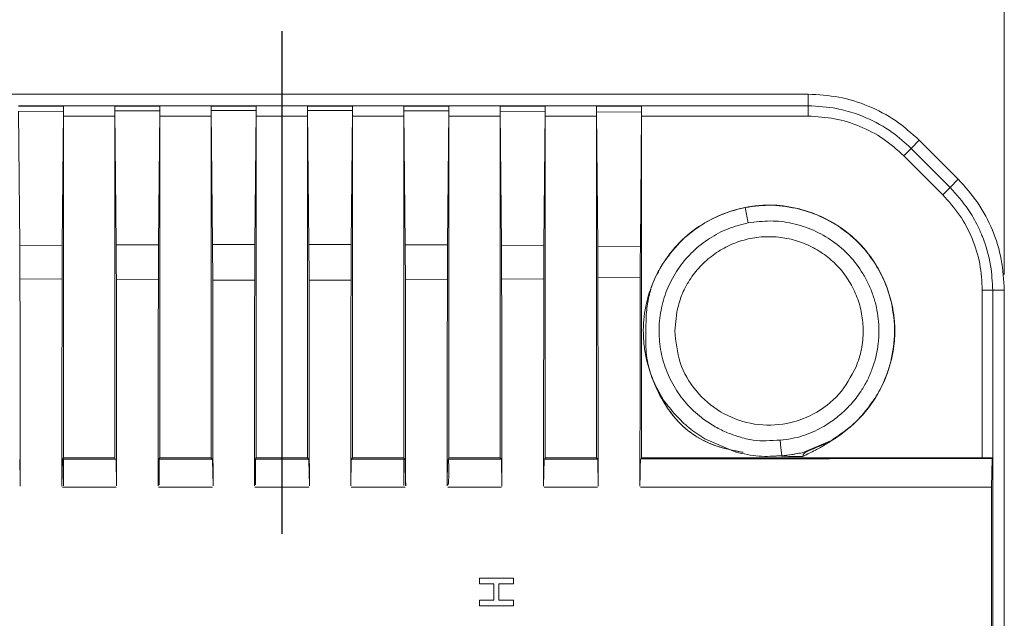
# Model space of a CAD drawing. Units: millimetres. Extents: x 0 to 1377, y 0 to 238.
# Drawn here: x 970 to 1001, y 181 to 200 of the extents above; entities that cross this region are included whole.
import ezdxf

# ---------------------------------------------------------------- set-up
doc = ezdxf.new("R2010")
doc.units = ezdxf.units.MM
doc.header["$LTSCALE"] = 4
doc.linetypes.add('CENTER', pattern=[7, 4, -1, 1, -1])
doc.layers.add('CEN', color=1, linetype='CENTER')

msp = doc.modelspace()

# ---------------------------------------------------------------- linework, layer by layer
at = {"color": 7, "linetype": 'Continuous', "lineweight": 15}
for p, q in [((1001.158, 192.101), (1001.158, 209.69)), ((994.915, 197.844), (961.4, 197.844)), ((994.915, 197.473), (994.915, 197.844)), ((969.771, 197.468), (971.21, 197.468)), ((969.771, 197.465), (971.21, 197.465)), ((971.207, 197.462), (969.774, 197.462)), ((971.205, 197.304), (969.776, 197.295)), ((969.814, 193.022), (969.776, 197.295)), ((971.167, 193.033), (971.205, 197.304)), ((971.207, 197.462), (971.205, 197.304)), ((971.207, 197.462), (971.21, 197.465)), ((971.21, 197.473), (972.838, 197.473)), ((971.21, 197.473), (971.21, 197.468)), ((971.21, 197.465), (971.21, 197.468)), ((971.21, 186.267), (971.21, 197.465)), ((971.21, 197.465), (971.21, 197.465)), ((972.838, 197.468), (972.838, 197.465)), ((972.838, 197.468), (974.277, 197.468)), ((972.838, 197.465), (972.838, 197.143)), ((972.838, 197.465), (972.841, 197.462)), ((972.838, 197.465), (974.277, 197.465)), ((972.843, 197.312), (972.841, 197.462)), ((972.841, 197.462), (974.274, 197.462)), ((972.843, 197.312), (974.272, 197.317)), ((972.882, 193.043), (972.843, 197.312)), ((974.232, 193.049), (974.272, 197.317)), ((974.274, 197.462), (974.272, 197.317)), ((974.277, 197.465), (974.274, 197.462)), ((974.277, 197.473), (975.905, 197.473)), ((974.277, 197.473), (974.277, 197.468)), ((974.277, 197.468), (974.277, 197.465)), ((974.277, 186.267), (974.277, 197.465)), ((974.277, 197.465), (974.277, 197.465)), ((975.905, 197.468), (977.344, 197.468)), ((975.905, 197.468), (975.905, 197.465)), ((975.905, 197.465), (975.905, 197.143)), ((975.908, 197.462), (975.905, 197.465)), ((975.905, 197.465), (977.344, 197.465)), ((975.909, 197.321), (975.908, 197.462)), ((975.908, 197.462), (977.341, 197.462)), ((977.339, 197.322), (975.909, 197.321)), ((975.95, 193.054), (975.909, 197.321)), ((977.298, 193.056), (977.339, 197.322)), ((977.341, 197.462), (977.339, 197.322)), ((977.344, 197.465), (977.341, 197.462)), ((977.344, 197.473), (978.971, 197.473)), ((977.344, 197.468), (977.344, 197.473)), ((977.344, 197.468), (977.344, 197.465)), ((977.344, 197.143), (977.344, 197.465)), ((977.344, 197.465), (977.344, 197.465)), ((978.971, 197.468), (980.411, 197.468)), ((978.971, 197.468), (978.971, 197.465)), ((978.971, 197.465), (978.971, 197.143)), ((978.975, 197.462), (978.971, 197.465)), ((978.971, 197.465), (980.411, 197.465)), ((978.976, 197.322), (978.975, 197.462)), ((978.975, 197.462), (980.408, 197.462)), ((979.017, 193.056), (978.976, 197.322)), ((980.406, 197.321), (978.976, 197.322)), ((980.365, 193.054), (980.406, 197.321)), ((980.408, 197.462), (980.406, 197.321)), ((980.411, 197.465), (980.408, 197.462)), ((980.411, 197.473), (982.038, 197.473)), ((980.411, 197.468), (980.411, 197.473)), ((980.411, 197.468), (980.411, 197.465)), ((980.411, 197.143), (980.411, 197.465)), ((980.411, 197.465), (980.411, 197.465)), ((982.038, 197.468), (983.478, 197.468)), ((982.038, 197.468), (982.038, 197.465)), ((982.038, 197.465), (982.038, 197.143)), ((982.042, 197.462), (982.038, 197.465)), ((982.038, 197.465), (983.478, 197.465)), ((982.043, 197.317), (982.042, 197.462)), ((982.042, 197.462), (983.474, 197.462)), ((982.043, 197.317), (982.083, 193.049)), ((983.473, 197.312), (982.043, 197.317)), ((983.473, 197.312), (983.433, 193.043)), ((983.474, 197.462), (983.473, 197.312)), ((983.478, 197.465), (983.474, 197.462)), ((983.478, 197.473), (985.105, 197.473)), ((983.478, 197.468), (983.478, 197.473)), ((983.478, 197.468), (983.478, 197.465)), ((983.478, 197.143), (983.478, 197.465)), ((983.478, 197.465), (983.478, 197.465)), ((985.105, 197.468), (986.544, 197.468)), ((985.105, 197.468), (985.105, 197.465)), ((985.105, 197.465), (985.105, 197.143)), ((985.108, 197.462), (985.105, 197.465)), ((985.105, 197.465), (986.544, 197.465)), ((985.11, 197.304), (985.108, 197.462)), ((985.108, 197.462), (986.542, 197.462)), ((985.11, 197.304), (985.149, 193.033)), ((986.54, 197.295), (985.11, 197.304)), ((986.54, 197.295), (986.502, 193.022)), ((986.542, 197.462), (986.54, 197.295)), ((986.544, 197.465), (986.542, 197.462)), ((986.544, 197.473), (988.172, 197.473)), ((986.544, 197.468), (986.544, 197.473)), ((986.544, 197.468), (986.544, 197.465)), ((986.545, 197.143), (986.544, 197.465)), ((986.544, 197.465), (986.544, 197.465)), ((988.172, 197.468), (989.611, 197.468)), ((988.172, 197.468), (988.172, 197.465)), ((988.172, 197.465), (988.172, 197.143)), ((988.175, 197.462), (988.172, 197.465)), ((988.172, 197.465), (989.611, 197.465)), ((988.175, 197.462), (988.177, 197.283)), ((988.175, 197.462), (989.609, 197.462)), ((988.177, 197.283), (988.213, 193.006)), ((989.607, 197.271), (988.177, 197.283)), ((989.607, 197.271), (989.571, 192.99)), ((989.607, 197.271), (989.609, 197.462)), ((989.611, 197.465), (989.609, 197.462)), ((989.611, 197.473), (994.915, 197.473)), ((989.611, 197.468), (989.611, 197.473)), ((989.611, 197.468), (989.611, 197.465)), ((989.611, 197.465), (989.611, 197.143)), ((994.915, 197.144), (994.915, 197.473)), ((972.838, 197.143), (971.21, 197.143)), ((972.838, 186.267), (972.838, 197.143)), ((975.905, 197.143), (974.277, 197.143)), ((975.905, 186.267), (975.905, 197.143)), ((977.344, 186.267), (977.344, 197.143)), ((978.971, 197.143), (977.344, 197.143)), ((978.971, 186.267), (978.971, 197.143)), ((980.411, 197.143), (980.411, 186.267)), ((982.038, 197.143), (980.411, 197.143)), ((982.038, 197.143), (982.038, 186.267)), ((983.478, 197.143), (983.478, 186.267)), ((985.105, 197.143), (983.478, 197.143)), ((985.105, 197.143), (985.105, 186.267)), ((986.544, 197.143), (986.544, 186.267)), ((988.172, 197.143), (986.544, 197.143)), ((988.172, 197.143), (988.172, 186.267)), ((994.915, 197.144), (989.611, 197.143)), ((989.611, 197.143), (989.611, 186.267)), ((998.189, 196.117), (998.451, 196.379)), ((999.693, 195.136), (998.451, 196.379)), ((997.956, 195.884), (998.189, 196.117)), ((998.189, 196.117), (999.432, 194.875)), ((999.198, 194.641), (997.956, 195.884)), ((999.693, 195.136), (999.432, 194.875)), ((999.432, 194.875), (999.198, 194.641)), ((992.911, 194.234), (992.761, 194.202)), ((992.911, 194.234), (993.005, 193.743)), ((969.814, 193.022), (971.167, 193.033)), ((972.882, 193.043), (974.232, 193.049)), ((975.95, 193.054), (977.298, 193.056)), ((979.017, 193.056), (980.365, 193.054)), ((982.083, 193.049), (983.433, 193.043)), ((985.149, 193.033), (986.502, 193.022)), ((988.213, 193.006), (989.571, 192.99)), ((971.161, 191.955), (969.819, 191.969)), ((974.226, 191.932), (972.888, 191.94)), ((977.292, 191.922), (975.956, 191.924)), ((980.359, 191.924), (979.023, 191.922)), ((983.427, 191.94), (982.089, 191.932)), ((986.496, 191.969), (985.154, 191.955)), ((989.566, 192.012), (988.218, 191.991)), ((1000.458, 191.601), (1000.458, 186.267)), ((1000.788, 191.601), (1000.458, 191.601)), ((1000.788, 191.601), (1000.788, 186.267)), ((1001.158, 191.601), (1000.788, 191.601)), ((1001.158, 158.086), (1001.158, 191.601)), ((990.667, 190.307), (990.727, 190.902)), ((992.615, 186.445), (991.622, 186.869)), ((995.654, 186.822), (994.719, 186.427)), ((971.152, 185.365), (971.168, 186.214)), ((971.168, 186.214), (971.21, 186.267)), ((971.185, 186.224), (972.865, 186.223)), ((972.838, 186.267), (971.21, 186.267)), ((971.21, 186.224), (971.21, 185.372)), ((972.865, 186.223), (972.838, 186.267)), ((972.881, 186.214), (972.897, 185.379)), ((974.232, 186.201), (974.277, 186.267)), ((974.249, 186.222), (975.936, 186.221)), ((974.254, 186.227), (974.255, 185.401)), ((974.255, 185.401), (974.254, 186.227)), ((975.905, 186.267), (974.277, 186.267)), ((975.905, 186.267), (975.95, 186.201)), ((977.298, 186.2), (977.344, 186.267)), ((979, 186.221), (977.315, 186.221)), ((977.322, 185.401), (977.321, 186.226)), ((977.321, 186.226), (977.322, 185.401)), ((977.344, 186.267), (978.971, 186.267)), ((978.971, 186.267), (979.017, 186.2)), ((980.366, 186.2), (980.411, 186.267)), ((980.38, 186.221), (982.066, 186.222)), ((982.038, 186.267), (980.411, 186.267)), ((982.038, 186.267), (982.083, 186.201)), ((982.038, 185.387), (982.038, 186.208)), ((983.418, 185.379), (983.434, 186.212)), ((983.451, 186.223), (985.13, 186.224)), ((985.105, 186.267), (983.478, 186.267)), ((985.105, 186.267), (985.148, 186.214)), ((985.148, 186.214), (985.164, 185.365)), ((986.487, 185.37), (986.503, 186.216)), ((986.519, 186.225), (988.196, 186.227)), ((988.172, 186.267), (986.544, 186.267)), ((988.172, 186.267), (988.212, 186.217)), ((988.212, 186.217), (988.228, 185.371)), ((989.611, 186.267), (989.593, 186.228)), ((989.611, 186.267), (1000.458, 186.267)), ((992.795, 186.448), (992.84, 186.441)), ((992.795, 186.448), (992.84, 186.441)), ((992.795, 186.448), (992.84, 186.441)), ((992.795, 186.448), (992.84, 186.441)), ((992.795, 186.448), (992.84, 186.441)), ((992.795, 186.448), (992.84, 186.441)), ((1000.782, 186.267), (1000.458, 186.267)), ((1000.77, 186.249), (1000.753, 185.328)), ((1000.77, 186.249), (1000.788, 186.267)), ((1000.788, 186.267), (1000.782, 186.267)), ((1000.788, 163.42), (1000.788, 186.267)), ((974.217, 185.378), (974.232, 186.201)), ((975.95, 186.201), (975.965, 185.379)), ((977.283, 185.379), (977.298, 186.2)), ((979.017, 186.2), (979.032, 185.379)), ((980.35, 185.379), (980.366, 186.2)), ((982.083, 186.201), (982.098, 185.379)), ((985.148, 185.329), (983.436, 185.329)), ((984.452, 182.434), (985.53, 182.434)), ((984.452, 182.251), (984.452, 182.434)), ((984.906, 182.251), (984.452, 182.251)), ((984.452, 181.552), (984.452, 181.735)), ((985.53, 181.552), (984.452, 181.552)), ((985.062, 181.735), (985.53, 181.735))]:
    msp.add_line(p, q, dxfattribs=at)
at = {"color": 7, "linetype": 'Continuous', "lineweight": 15, "flags": 128}
for points in [[(994.023, 186.83), (994.048, 186.583), (994.074, 186.335)], [(993.928, 186.33), (994.126, 186.319), (994.297, 186.312), (994.461, 186.307), (994.62, 186.304), (994.682, 186.303), (994.703, 186.303), (994.71, 186.303), (994.712, 186.303), (994.714, 186.303), (994.714, 186.303), (994.715, 186.303), (994.717, 186.304), (994.726, 186.308), (994.74, 186.314), (994.75, 186.318), (994.755, 186.32), (994.755, 186.321), (994.756, 186.321), (994.756, 186.322), (994.756, 186.323), (994.756, 186.323), (994.756, 186.324), (994.756, 186.324), (994.756, 186.324), (994.756, 186.324), (994.756, 186.324), (994.756, 186.324), (994.756, 186.324), (994.749, 186.352)]]:
    msp.add_lwpolyline(points, dxfattribs=at)
at = {"color": 7, "linetype": 'Continuous', "lineweight": 15}
for points in [[(998.451, 196.379), (998.206, 196.597), (997.717, 197.034), (996.839, 197.489), (995.897, 197.788), (995.242, 197.825), (994.915, 197.844)], [(1001.158, 191.601), (1001.139, 191.928), (1001.102, 192.583), (1000.803, 193.525), (1000.348, 194.403), (999.912, 194.892), (999.693, 195.136)], [(990.727, 190.902), (990.773, 191.08), (990.865, 191.437), (991.124, 191.928), (991.462, 192.366), (991.876, 192.734), (992.35, 193.021), (992.868, 193.216), (993.414, 193.313), (993.968, 193.308), (994.511, 193.203), (995.027, 193), (995.496, 192.706), (995.904, 192.331), (996.237, 191.888), (996.481, 191.391), (996.637, 190.858), (996.657, 190.49), (996.667, 190.307)], [(996.439, 189.159), (996.275, 188.854), (995.949, 188.246), (995.105, 187.61), (994.117, 187.28), (993.07, 187.306), (992.093, 187.682), (991.306, 188.366), (990.77, 189.276), (990.701, 189.963), (990.667, 190.307)], [(996.667, 190.307), (996.657, 190.11), (996.637, 189.716), (996.505, 189.344), (996.439, 189.159)]]:
    msp.add_open_spline(points, degree=3, dxfattribs=at)
for points, knots in [([(994.915, 197.473), (995.218, 197.457), (995.623, 197.436), (996.119, 197.317), (996.432, 197.222), (996.94, 197.025), (997.563, 196.685), (997.995, 196.293), (998.189, 196.117)], [0, 0, 0, 0, 0.249866, 0.33347, 0.420848, 0.519748, 0.783887, 1, 1, 1, 1]), ([(997.956, 195.884), (997.746, 196.072), (997.325, 196.449), (996.57, 196.838), (995.76, 197.096), (995.197, 197.128), (994.915, 197.144)], [0, 0, 0, 0, 0.2499088, 0.5000224, 0.749891, 1, 1, 1, 1]), ([(999.432, 194.875), (999.635, 194.649), (999.905, 194.348), (1000.173, 193.913), (1000.327, 193.625), (1000.546, 193.125), (1000.746, 192.445), (1000.775, 191.863), (1000.788, 191.601)], [0, 0, 0, 0, 0.249807, 0.333435, 0.420838, 0.519702, 0.783808, 1, 1, 1, 1]), ([(999.198, 194.641), (999.386, 194.431), (999.762, 194.01), (1000.152, 193.255), (1000.411, 192.446), (1000.442, 191.882), (1000.458, 191.601)], [0, 0, 0, 0, 0.250109, 0.499978, 0.750091, 1, 1, 1, 1]), ([(995.197, 194.001), (994.917, 194.097), (994.36, 194.289), (993.468, 194.337), (992.592, 194.192), (991.766, 193.86), (991.029, 193.362), (990.426, 192.708), (989.983, 191.939), (989.712, 191.097), (989.646, 190.363), (989.692, 189.777), (989.799, 189.202), (990.03, 188.529), (990.363, 187.928), (990.678, 187.52), (990.927, 187.263), (991.194, 187.045), (991.573, 186.806), (992.107, 186.582), (992.561, 186.494), (992.795, 186.448)], [0, 0, 0, 0, 0.066468, 0.132779, 0.199161, 0.265671, 0.332352, 0.398429, 0.464896, 0.531376, 0.596819, 0.629976, 0.663917, 0.728708, 0.789863, 0.818127, 0.845079, 0.8704, 0.895782, 0.946266, 1, 1, 1, 1]), ([(995.197, 194.001), (994.917, 194.097), (994.36, 194.289), (993.468, 194.337), (992.592, 194.192), (991.766, 193.86), (991.029, 193.362), (990.426, 192.708), (989.983, 191.939), (989.712, 191.097), (989.646, 190.363), (989.692, 189.777), (989.799, 189.202), (990.03, 188.529), (990.363, 187.928), (990.678, 187.52), (990.927, 187.263), (991.194, 187.045), (991.573, 186.806), (992.107, 186.582), (992.561, 186.494), (992.795, 186.448)], [0, 0, 0, 0, 0.066468, 0.132779, 0.199161, 0.265671, 0.332352, 0.398429, 0.464896, 0.531376, 0.596819, 0.629976, 0.663917, 0.728708, 0.789863, 0.818127, 0.845079, 0.8704, 0.895782, 0.946266, 1, 1, 1, 1]), ([(995.197, 194.001), (994.917, 194.097), (994.36, 194.289), (993.468, 194.337), (992.592, 194.192), (991.766, 193.86), (991.029, 193.362), (990.426, 192.708), (989.983, 191.939), (989.712, 191.097), (989.646, 190.363), (989.692, 189.777), (989.799, 189.202), (990.03, 188.529), (990.363, 187.928), (990.678, 187.52), (990.927, 187.263), (991.194, 187.045), (991.573, 186.806), (992.107, 186.582), (992.561, 186.494), (992.795, 186.448)], [0, 0, 0, 0, 0.066468, 0.132779, 0.199161, 0.265671, 0.332352, 0.398429, 0.464896, 0.531376, 0.596819, 0.629976, 0.663917, 0.728708, 0.789863, 0.818127, 0.845079, 0.8704, 0.895782, 0.946266, 1, 1, 1, 1]), ([(995.197, 194.001), (994.917, 194.097), (994.36, 194.289), (993.468, 194.337), (992.592, 194.192), (991.766, 193.86), (991.029, 193.362), (990.426, 192.708), (989.983, 191.939), (989.712, 191.097), (989.646, 190.363), (989.692, 189.777), (989.799, 189.202), (990.03, 188.529), (990.363, 187.928), (990.678, 187.52), (990.927, 187.263), (991.194, 187.045), (991.573, 186.806), (992.107, 186.582), (992.561, 186.494), (992.795, 186.448)], [0, 0, 0, 0, 0.066468, 0.132779, 0.199161, 0.265671, 0.332352, 0.398429, 0.464896, 0.531376, 0.596819, 0.629976, 0.663917, 0.728708, 0.789863, 0.818127, 0.845079, 0.8704, 0.895782, 0.946266, 1, 1, 1, 1]), ([(995.197, 194.001), (994.917, 194.097), (994.36, 194.289), (993.468, 194.337), (992.592, 194.192), (991.766, 193.86), (991.029, 193.362), (990.426, 192.708), (989.983, 191.939), (989.712, 191.097), (989.646, 190.363), (989.692, 189.777), (989.799, 189.202), (990.03, 188.529), (990.363, 187.928), (990.678, 187.52), (990.927, 187.263), (991.194, 187.045), (991.573, 186.806), (992.107, 186.582), (992.561, 186.494), (992.795, 186.448)], [0, 0, 0, 0, 0.066468, 0.132779, 0.199161, 0.265671, 0.332352, 0.398429, 0.464896, 0.531376, 0.596819, 0.629976, 0.663917, 0.728708, 0.789863, 0.818127, 0.845079, 0.8704, 0.895782, 0.946266, 1, 1, 1, 1]), ([(995.197, 194.001), (994.917, 194.097), (994.36, 194.289), (993.468, 194.337), (992.592, 194.192), (991.766, 193.86), (991.029, 193.362), (990.426, 192.708), (989.983, 191.939), (989.712, 191.097), (989.646, 190.363), (989.692, 189.777), (989.799, 189.202), (990.03, 188.529), (990.363, 187.928), (990.678, 187.52), (990.927, 187.263), (991.194, 187.045), (991.573, 186.806), (992.107, 186.582), (992.561, 186.494), (992.795, 186.448)], [0, 0, 0, 0, 0.066468, 0.132779, 0.199161, 0.265671, 0.332352, 0.398429, 0.464896, 0.531376, 0.596819, 0.629976, 0.663917, 0.728708, 0.789863, 0.818127, 0.845079, 0.8704, 0.895782, 0.946266, 1, 1, 1, 1]), ([(995.654, 186.822), (995.659, 186.823), (995.67, 186.826), (995.72, 186.849), (995.797, 186.904), (995.927, 186.993), (996.113, 187.133), (996.487, 187.442), (996.967, 187.985), (997.4, 188.784), (997.65, 189.66), (997.698, 190.571), (997.528, 191.468), (997.168, 192.308), (996.633, 193.047), (995.939, 193.641), (995.13, 194.063), (994.249, 194.301), (993.337, 194.331), (992.441, 194.148), (991.611, 193.773), (990.87, 193.233), (990.508, 192.749), (990.327, 192.507)], [0, 0, 0, 0, 0.0010527, 0.0024465, 0.0113739, 0.0207245, 0.0351896, 0.0597713, 0.1215987, 0.184424, 0.2472463, 0.3096387, 0.3725958, 0.4354533, 0.498153, 0.5608352, 0.6236865, 0.6864978, 0.7490131, 0.8118158, 0.8748588, 0.9374141, 1, 1, 1, 1]), ([(991.475, 193.653), (991.678, 193.772), (992.082, 194.011), (992.534, 194.139), (992.761, 194.202)], [0, 0, 0, 0, 0.499856, 1, 1, 1, 1]), ([(992.911, 194.234), (993.198, 194.274), (993.775, 194.352), (994.346, 194.243), (994.632, 194.188)], [0, 0, 0, 0, 0.499136, 1, 1, 1, 1]), ([(994.632, 194.188), (994.849, 194.125), (995.282, 193.997), (995.67, 193.765), (995.863, 193.649)], [0, 0, 0, 0, 0.500273, 1, 1, 1, 1]), ([(994.023, 186.828), (993.875, 186.821), (993.589, 186.807), (993.139, 186.807), (992.714, 186.93), (992.292, 187.078), (991.893, 187.278), (991.456, 187.574), (991.014, 187.989), (990.624, 188.535), (990.342, 189.144), (990.183, 189.795), (990.148, 190.465), (990.244, 191.129), (990.46, 191.764), (990.797, 192.345), (991.234, 192.854), (991.762, 193.266), (992.356, 193.582), (992.789, 193.69), (993.005, 193.743)], [0, 0, 0, 0, 0.041791, 0.080443, 0.125527, 0.165129, 0.206242, 0.250556, 0.313007, 0.375472, 0.43793, 0.500406, 0.562809, 0.625302, 0.687795, 0.750199, 0.812672, 0.875094, 0.937563, 1, 1, 1, 1]), ([(993.005, 193.743), (993.239, 193.774), (993.707, 193.836), (994.414, 193.749), (995.089, 193.53), (995.707, 193.18), (996.241, 192.712), (996.608, 192.231), (996.843, 191.795), (996.989, 191.433), (997.091, 191.064), (997.152, 190.695), (997.175, 190.307), (997.152, 189.896), (997.077, 189.487), (996.962, 189.107), (996.815, 188.76), (996.649, 188.465), (996.479, 188.217), (996.314, 188.012), (996.139, 187.825), (995.957, 187.656), (995.768, 187.503), (995.568, 187.362), (995.328, 187.217), (995.049, 187.076), (994.727, 186.956), (994.385, 186.87), (994.148, 186.843), (994.023, 186.828)], [0, 0, 0, 0, 0.062454, 0.124905, 0.187358, 0.249813, 0.312269, 0.37472, 0.409286, 0.443613, 0.478133, 0.510563, 0.542841, 0.581167, 0.619608, 0.653047, 0.686233, 0.719556, 0.742875, 0.766077, 0.789291, 0.810719, 0.832177, 0.853765, 0.875577, 0.906606, 0.936626, 0.96675, 1, 1, 1, 1]), ([(993.919, 186.33), (994.018, 186.325), (994.166, 186.317), (994.362, 186.31), (994.504, 186.306), (994.613, 186.304), (994.68, 186.303), (994.703, 186.303), (994.711, 186.303), (994.713, 186.303), (994.714, 186.303), (994.714, 186.303), (994.716, 186.303), (994.72, 186.305), (994.729, 186.309), (994.743, 186.315), (994.817, 186.348), (994.951, 186.411), (995.184, 186.53), (995.457, 186.683), (995.9, 186.963), (996.455, 187.39), (997.02, 188.066), (997.427, 188.857), (997.657, 189.713), (997.694, 190.602), (997.524, 191.475), (997.174, 192.294), (996.657, 193.015), (995.992, 193.612), (995.462, 193.871), (995.197, 194.001)], [0, 0, 0, 0, 0.0275692, 0.0412679, 0.0544871, 0.067228, 0.0716303, 0.0731411, 0.0735888, 0.0737437, 0.0738037, 0.0738474, 0.0738854, 0.0742051, 0.075115, 0.0765784, 0.0785955, 0.0973912, 0.1178615, 0.1515045, 0.1843694, 0.263747, 0.3454451, 0.42734, 0.5091983, 0.590511, 0.6726774, 0.7546058, 0.8364, 0.9181119, 1, 1, 1, 1]), ([(993.919, 186.33), (994.018, 186.325), (994.166, 186.317), (994.362, 186.31), (994.504, 186.306), (994.613, 186.304), (994.68, 186.303), (994.703, 186.303), (994.711, 186.303), (994.713, 186.303), (994.714, 186.303), (994.714, 186.303), (994.716, 186.303), (994.72, 186.305), (994.729, 186.309), (994.743, 186.315), (994.817, 186.348), (994.951, 186.411), (995.184, 186.53), (995.457, 186.683), (995.9, 186.963), (996.455, 187.39), (997.02, 188.066), (997.427, 188.857), (997.657, 189.713), (997.694, 190.602), (997.524, 191.475), (997.174, 192.294), (996.657, 193.015), (995.992, 193.612), (995.462, 193.871), (995.197, 194.001)], [0, 0, 0, 0, 0.0275692, 0.0412679, 0.0544871, 0.067228, 0.0716303, 0.0731411, 0.0735888, 0.0737437, 0.0738037, 0.0738474, 0.0738854, 0.0742051, 0.075115, 0.0765784, 0.0785955, 0.0973912, 0.1178615, 0.1515045, 0.1843694, 0.263747, 0.3454451, 0.42734, 0.5091983, 0.590511, 0.6726774, 0.7546058, 0.8364, 0.9181119, 1, 1, 1, 1]), ([(993.919, 186.33), (994.018, 186.325), (994.166, 186.317), (994.362, 186.31), (994.504, 186.306), (994.613, 186.304), (994.68, 186.303), (994.703, 186.303), (994.711, 186.303), (994.713, 186.303), (994.714, 186.303), (994.714, 186.303), (994.716, 186.303), (994.72, 186.305), (994.729, 186.309), (994.743, 186.315), (994.817, 186.348), (994.951, 186.411), (995.184, 186.53), (995.457, 186.683), (995.9, 186.963), (996.455, 187.39), (997.02, 188.066), (997.427, 188.857), (997.657, 189.713), (997.694, 190.602), (997.524, 191.475), (997.174, 192.294), (996.657, 193.015), (995.992, 193.612), (995.462, 193.871), (995.197, 194.001)], [0, 0, 0, 0, 0.0275692, 0.0412679, 0.0544871, 0.067228, 0.0716303, 0.0731411, 0.0735888, 0.0737437, 0.0738037, 0.0738474, 0.0738854, 0.0742051, 0.075115, 0.0765784, 0.0785955, 0.0973912, 0.1178615, 0.1515045, 0.1843694, 0.263747, 0.3454451, 0.42734, 0.5091983, 0.590511, 0.6726774, 0.7546058, 0.8364, 0.9181119, 1, 1, 1, 1]), ([(993.919, 186.33), (994.018, 186.325), (994.166, 186.317), (994.362, 186.31), (994.504, 186.306), (994.613, 186.304), (994.68, 186.303), (994.703, 186.303), (994.711, 186.303), (994.713, 186.303), (994.714, 186.303), (994.714, 186.303), (994.716, 186.303), (994.72, 186.305), (994.729, 186.309), (994.743, 186.315), (994.817, 186.348), (994.951, 186.411), (995.184, 186.53), (995.457, 186.683), (995.9, 186.963), (996.455, 187.39), (997.02, 188.066), (997.427, 188.857), (997.657, 189.713), (997.694, 190.602), (997.524, 191.475), (997.174, 192.294), (996.657, 193.015), (995.992, 193.612), (995.462, 193.871), (995.197, 194.001)], [0, 0, 0, 0, 0.0275692, 0.0412679, 0.0544871, 0.067228, 0.0716303, 0.0731411, 0.0735888, 0.0737437, 0.0738037, 0.0738474, 0.0738854, 0.0742051, 0.075115, 0.0765784, 0.0785955, 0.0973912, 0.1178615, 0.1515045, 0.1843694, 0.263747, 0.3454451, 0.42734, 0.5091983, 0.590511, 0.6726774, 0.7546058, 0.8364, 0.9181119, 1, 1, 1, 1]), ([(993.919, 186.33), (994.018, 186.325), (994.166, 186.317), (994.362, 186.31), (994.504, 186.306), (994.613, 186.304), (994.68, 186.303), (994.703, 186.303), (994.711, 186.303), (994.713, 186.303), (994.714, 186.303), (994.714, 186.303), (994.716, 186.303), (994.72, 186.305), (994.729, 186.309), (994.743, 186.315), (994.817, 186.348), (994.951, 186.411), (995.184, 186.53), (995.457, 186.683), (995.9, 186.963), (996.455, 187.39), (997.02, 188.066), (997.427, 188.857), (997.657, 189.713), (997.694, 190.602), (997.524, 191.475), (997.174, 192.294), (996.657, 193.015), (995.992, 193.612), (995.462, 193.871), (995.197, 194.001)], [0, 0, 0, 0, 0.0275692, 0.0412679, 0.0544871, 0.067228, 0.0716303, 0.0731411, 0.0735888, 0.0737437, 0.0738037, 0.0738474, 0.0738854, 0.0742051, 0.075115, 0.0765784, 0.0785955, 0.0973912, 0.1178615, 0.1515045, 0.1843694, 0.263747, 0.3454451, 0.42734, 0.5091983, 0.590511, 0.6726774, 0.7546058, 0.8364, 0.9181119, 1, 1, 1, 1]), ([(993.919, 186.33), (994.018, 186.325), (994.166, 186.317), (994.362, 186.31), (994.504, 186.306), (994.613, 186.304), (994.68, 186.303), (994.703, 186.303), (994.711, 186.303), (994.713, 186.303), (994.714, 186.303), (994.714, 186.303), (994.716, 186.303), (994.72, 186.305), (994.729, 186.309), (994.743, 186.315), (994.817, 186.348), (994.951, 186.411), (995.184, 186.53), (995.457, 186.683), (995.9, 186.963), (996.455, 187.39), (997.02, 188.066), (997.427, 188.857), (997.657, 189.713), (997.694, 190.602), (997.524, 191.475), (997.174, 192.294), (996.657, 193.015), (995.992, 193.612), (995.462, 193.871), (995.197, 194.001)], [0, 0, 0, 0, 0.0275692, 0.0412679, 0.0544871, 0.067228, 0.0716303, 0.0731411, 0.0735888, 0.0737437, 0.0738037, 0.0738474, 0.0738854, 0.0742051, 0.075115, 0.0765784, 0.0785955, 0.0973912, 0.1178615, 0.1515045, 0.1843694, 0.263747, 0.3454451, 0.42734, 0.5091983, 0.590511, 0.6726774, 0.7546058, 0.8364, 0.9181119, 1, 1, 1, 1]), ([(991.475, 193.653), (991.254, 193.491), (990.812, 193.169), (990.489, 192.728), (990.327, 192.507)], [0, 0, 0, 0, 0.4998486, 1, 1, 1, 1]), ([(995.863, 193.649), (996.085, 193.487), (996.528, 193.163), (996.852, 192.719), (997.014, 192.497)], [0, 0, 0, 0, 0.500068, 1, 1, 1, 1]), ([(969.819, 191.969), (969.818, 192.152), (969.818, 192.517), (969.815, 192.854), (969.814, 193.022)], [0, 0, 0, 0, 0.499913, 1, 1, 1, 1]), ([(971.167, 193.033), (971.165, 192.861), (971.163, 192.517), (971.162, 192.142), (971.161, 191.955)], [0, 0, 0, 0, 0.500019, 1, 1, 1, 1]), ([(972.888, 191.94), (972.887, 192.132), (972.886, 192.516), (972.884, 192.867), (972.882, 193.043)], [0, 0, 0, 0, 0.499954, 1, 1, 1, 1]), ([(974.232, 193.049), (974.231, 192.871), (974.228, 192.516), (974.227, 192.126), (974.226, 191.932)], [0, 0, 0, 0, 0.5000031, 1, 1, 1, 1]), ([(975.956, 191.924), (975.956, 192.121), (975.954, 192.515), (975.951, 192.874), (975.95, 193.054)], [0, 0, 0, 0, 0.499984, 1, 1, 1, 1]), ([(977.298, 193.056), (977.297, 192.876), (977.294, 192.515), (977.293, 192.119), (977.292, 191.922)], [0, 0, 0, 0, 0.500003, 1, 1, 1, 1]), ([(979.023, 191.922), (979.023, 192.119), (979.022, 192.515), (979.018, 192.876), (979.017, 193.056)], [0, 0, 0, 0, 0.499999, 1, 1, 1, 1]), ([(980.365, 193.054), (980.364, 192.874), (980.361, 192.515), (980.36, 192.121), (980.359, 191.924)], [0, 0, 0, 0, 0.500018, 1, 1, 1, 1]), ([(982.089, 191.932), (982.089, 192.126), (982.088, 192.516), (982.085, 192.871), (982.083, 193.049)], [0, 0, 0, 0, 0.499999, 1, 1, 1, 1]), ([(983.433, 193.043), (983.432, 192.867), (983.429, 192.516), (983.428, 192.132), (983.427, 191.94)], [0, 0, 0, 0, 0.500048, 1, 1, 1, 1]), ([(985.154, 191.955), (985.154, 192.142), (985.153, 192.517), (985.15, 192.861), (985.149, 193.033)], [0, 0, 0, 0, 0.499983, 1, 1, 1, 1]), ([(986.502, 193.022), (986.501, 192.854), (986.498, 192.517), (986.497, 192.152), (986.496, 191.969)], [0, 0, 0, 0, 0.500089, 1, 1, 1, 1]), ([(988.218, 191.991), (988.218, 192.167), (988.217, 192.518), (988.214, 192.843), (988.213, 193.006)], [0, 0, 0, 0, 0.499955, 1, 1, 1, 1]), ([(989.571, 192.99), (989.57, 192.833), (989.568, 192.519), (989.567, 192.181), (989.566, 192.012)], [0, 0, 0, 0, 0.500134, 1, 1, 1, 1]), ([(990.327, 192.507), (990.263, 192.404), (990.141, 192.208), (990.014, 191.944), (989.939, 191.753), (989.893, 191.605), (989.83, 191.357), (989.751, 190.93), (989.749, 190.557), (989.749, 190.345)], [0, 0, 0, 0, 0.160491, 0.303423, 0.385587, 0.43021, 0.508353, 0.722195, 1, 1, 1, 1]), ([(990.118, 192.111), (990.129, 192.142), (990.179, 192.283), (990.262, 192.409), (990.327, 192.507)], [0, 0, 0, 0, 0.215909, 1, 1, 1, 1]), ([(997.014, 192.497), (997.134, 192.295), (997.374, 191.891), (997.5, 191.439), (997.563, 191.213)], [0, 0, 0, 0, 0.500188, 1, 1, 1, 1]), ([(969.819, 191.969), (969.82, 191.42), (969.822, 190.321), (969.824, 188.67), (969.827, 187.018), (969.828, 185.916), (969.828, 185.365)], [0, 0, 0, 0, 0.2499409, 0.4999053, 0.7499408, 1, 1, 1, 1]), ([(971.152, 185.36), (971.152, 185.91), (971.154, 187.011), (971.156, 188.66), (971.158, 190.308), (971.16, 191.406), (971.161, 191.955)], [0, 0, 0, 0, 0.249941, 0.4999057, 0.7499411, 1, 1, 1, 1]), ([(972.888, 191.94), (972.889, 191.394), (972.891, 190.301), (972.893, 188.661), (972.896, 187.018), (972.897, 185.922), (972.897, 185.374)], [0, 0, 0, 0, 0.249942, 0.499906, 0.749941, 1, 1, 1, 1]), ([(974.217, 185.374), (974.217, 185.921), (974.219, 187.015), (974.221, 188.655), (974.223, 190.294), (974.225, 191.386), (974.226, 191.932)], [0, 0, 0, 0, 0.249942, 0.499907, 0.749942, 1, 1, 1, 1]), ([(975.956, 191.924), (975.957, 191.379), (975.959, 190.289), (975.961, 188.653), (975.964, 187.014), (975.965, 185.921), (975.965, 185.374)], [0, 0, 0, 0, 0.249942, 0.499907, 0.749942, 1, 1, 1, 1]), ([(977.283, 185.374), (977.284, 185.92), (977.285, 187.013), (977.287, 188.65), (977.289, 190.287), (977.291, 191.377), (977.292, 191.922)], [0, 0, 0, 0, 0.249942, 0.499907, 0.749942, 1, 1, 1, 1]), ([(979.023, 191.922), (979.024, 191.377), (979.026, 190.287), (979.028, 188.651), (979.031, 187.013), (979.032, 185.92), (979.032, 185.374)], [0, 0, 0, 0, 0.249942, 0.4999071, 0.7499419, 1, 1, 1, 1]), ([(980.35, 185.374), (980.351, 185.921), (980.352, 187.013), (980.354, 188.652), (980.357, 190.289), (980.358, 191.379), (980.359, 191.924)], [0, 0, 0, 0, 0.2499417, 0.4999068, 0.7499418, 1, 1, 1, 1]), ([(982.089, 191.932), (982.09, 191.386), (982.092, 190.295), (982.094, 188.656), (982.097, 187.016), (982.098, 185.921), (982.099, 185.374)], [0, 0, 0, 0, 0.249942, 0.499907, 0.749942, 1, 1, 1, 1]), ([(983.418, 185.374), (983.419, 185.922), (983.42, 187.018), (983.422, 188.66), (983.425, 190.301), (983.426, 191.394), (983.427, 191.94)], [0, 0, 0, 0, 0.249941, 0.499906, 0.749941, 1, 1, 1, 1]), ([(985.154, 191.955), (985.155, 191.406), (985.157, 190.309), (985.16, 188.661), (985.162, 187.011), (985.163, 185.911), (985.164, 185.36)], [0, 0, 0, 0, 0.249941, 0.499906, 0.749941, 1, 1, 1, 1]), ([(986.487, 185.365), (986.488, 185.916), (986.489, 187.018), (986.491, 188.669), (986.494, 190.32), (986.496, 191.419), (986.496, 191.969)], [0, 0, 0, 0, 0.249941, 0.499905, 0.749941, 1, 1, 1, 1]), ([(988.218, 191.991), (988.219, 191.44), (988.221, 190.337), (988.224, 188.681), (988.226, 187.024), (988.227, 185.918), (988.228, 185.364)], [0, 0, 0, 0, 0.249941, 0.499905, 0.749941, 1, 1, 1, 1]), ([(989.557, 185.365), (989.558, 185.92), (989.559, 187.029), (989.561, 188.691), (989.564, 190.352), (989.566, 191.459), (989.566, 192.012)], [0, 0, 0, 0, 0.2499398, 0.4999038, 0.7499399, 1, 1, 1, 1]), ([(997.563, 191.213), (997.616, 190.899), (997.723, 190.27), (997.605, 189.644), (997.546, 189.331)], [0, 0, 0, 0, 0.499755, 1, 1, 1, 1]), ([(989.749, 190.345), (989.743, 190.133), (989.734, 189.8), (989.801, 189.254), (989.965, 188.704), (990.187, 188.315), (990.301, 188.114)], [0, 0, 0, 0, 0.271353, 0.427015, 0.70376, 1, 1, 1, 1]), ([(997.546, 189.331), (997.486, 189.127), (997.366, 188.719), (997.154, 188.352), (997.047, 188.168)], [0, 0, 0, 0, 0.50047, 1, 1, 1, 1]), ([(990.301, 188.114), (990.261, 188.178), (990.191, 188.289), (990.142, 188.41), (990.121, 188.461)], [0, 0, 0, 0, 0.583262, 1, 1, 1, 1]), ([(991.622, 186.869), (991.452, 186.98), (991.12, 187.198), (990.68, 187.624), (990.431, 187.946), (990.301, 188.114)], [0, 0, 0, 0, 0.3327642, 0.6516176, 1, 1, 1, 1]), ([(990.301, 188.114), (990.323, 188.059), (990.375, 187.93), (990.566, 187.659), (990.858, 187.312), (991.239, 187.008), (991.598, 186.802), (991.921, 186.664), (992.269, 186.555), (992.576, 186.485), (992.772, 186.452), (992.84, 186.441)], [0, 0, 0, 0, 0.054958, 0.131704, 0.312013, 0.481743, 0.589576, 0.702346, 0.812764, 0.93409, 1, 1, 1, 1]), ([(997.047, 188.168), (996.855, 187.903), (996.47, 187.372), (995.926, 187.005), (995.654, 186.822)], [0, 0, 0, 0, 0.499755, 1, 1, 1, 1]), ([(994.749, 186.352), (994.753, 186.362), (994.761, 186.383), (994.804, 186.435), (994.891, 186.472), (995, 186.523), (995.1, 186.562), (995.204, 186.605), (995.33, 186.66), (995.484, 186.734), (995.598, 186.793), (995.654, 186.822)], [0, 0, 0, 0, 0.032264, 0.063541, 0.195147, 0.298209, 0.415795, 0.504849, 0.626377, 0.816727, 1, 1, 1, 1]), ([(969.812, 186.216), (969.815, 186.088), (969.821, 185.831), (969.826, 185.523), (969.828, 185.37)], [0, 0, 0, 0, 0.501227, 1, 1, 1, 1]), ([(983.457, 185.402), (983.463, 185.506), (983.481, 185.787), (983.469, 186.068), (983.462, 186.244)], [0, 0, 0, 0, 0.3728636, 1, 1, 1, 1]), ([(986.544, 186.267), (986.542, 186.261), (986.538, 186.253), (986.534, 186.245), (986.533, 186.243), (986.533, 186.243), (986.533, 186.243), (986.532, 186.243), (986.532, 186.243), (986.529, 186.237), (986.524, 186.231), (986.519, 186.225)], [0, 0, 0, 0, 0.4321526, 0.5411578, 0.5688925, 0.5760679, 0.5779826, 0.5785218, 0.5786868, 0.578782, 1, 1, 1, 1]), ([(989.557, 185.372), (989.56, 185.528), (989.563, 185.757), (989.568, 185.995), (989.57, 186.1), (989.571, 186.156), (989.572, 186.193), (989.572, 186.216), (989.573, 186.219), (989.573, 186.22)], [0, 0, 0, 0, 0.508757, 0.7513, 0.829002, 0.872588, 0.948576, 0.976937, 1, 1, 1, 1]), ([(989.593, 186.228), (990.142, 186.229), (991.166, 186.231), (992.761, 186.233), (994.348, 186.236), (995.996, 186.239), (997.603, 186.242), (999.193, 186.246), (1000.246, 186.248), (1000.77, 186.249)], [0, 0, 0, 0, 0.147029, 0.27427, 0.427291, 0.5726, 0.716442, 0.858905, 1, 1, 1, 1]), ([(994.074, 186.333), (993.828, 186.317), (993.337, 186.285), (992.856, 186.392), (992.615, 186.445)], [0, 0, 0, 0, 0.499253, 1, 1, 1, 1]), ([(994.719, 186.427), (994.651, 186.415), (994.543, 186.396), (994.328, 186.359), (994.181, 186.344), (994.074, 186.333)], [0, 0, 0, 0, 0.318533, 0.505329, 1, 1, 1, 1]), ([(972.879, 185.329), (972.737, 185.329), (972.451, 185.329), (972.023, 185.329), (971.595, 185.329), (971.31, 185.329), (971.168, 185.329)], [0, 0, 0, 0, 0.249996, 0.499994, 0.749996, 1, 1, 1, 1]), ([(975.947, 185.329), (975.805, 185.329), (975.519, 185.329), (975.091, 185.329), (974.662, 185.329), (974.377, 185.329), (974.234, 185.329)], [0, 0, 0, 0, 0.249996, 0.499994, 0.749996, 1, 1, 1, 1]), ([(979.015, 185.329), (978.872, 185.329), (978.586, 185.329), (978.158, 185.329), (977.729, 185.329), (977.443, 185.329), (977.301, 185.329)], [0, 0, 0, 0, 0.249996, 0.4999935, 0.749996, 1, 1, 1, 1]), ([(982.081, 185.329), (981.939, 185.329), (981.653, 185.329), (981.225, 185.329), (980.796, 185.329), (980.511, 185.329), (980.368, 185.329)], [0, 0, 0, 0, 0.249996, 0.499994, 0.749996, 1, 1, 1, 1]), ([(988.209, 185.329), (988.067, 185.329), (987.784, 185.329), (987.358, 185.329), (986.933, 185.329), (986.649, 185.329), (986.507, 185.329)], [0, 0, 0, 0, 0.249996, 0.499994, 0.749996, 1, 1, 1, 1]), ([(1000.753, 185.328), (999.838, 185.328), (998.224, 185.328), (995.905, 185.328), (993.799, 185.329), (991.69, 185.329), (990.283, 185.329), (989.579, 185.329)], [0, 0, 0, 0, 0.246419, 0.434742, 0.623094, 0.811533, 1, 1, 1, 1]), ([(1000.753, 164.359), (1000.751, 166.101), (1000.748, 169.586), (1000.747, 174.828), (1000.748, 180.079), (1000.751, 183.578), (1000.753, 185.328)], [0, 0, 0, 0, 0.249394, 0.499029, 0.749393, 1, 1, 1, 1]), ([(984.906, 181.735), (984.906, 181.778), (984.906, 181.864), (984.906, 181.993), (984.906, 182.122), (984.906, 182.208), (984.906, 182.251)], [0, 0, 0, 0, 0.25, 0.499999, 0.75, 1, 1, 1, 1]), ([(985.062, 182.251), (985.062, 182.165), (985.062, 182.036), (985.062, 181.864), (985.062, 181.778), (985.062, 181.735)], [0, 0, 0, 0, 0.499999, 0.75, 1, 1, 1, 1]), ([(985.53, 182.251), (985.452, 182.251), (985.335, 182.251), (985.179, 182.251), (985.101, 182.251), (985.062, 182.251)], [0, 0, 0, 0, 0.5, 0.75, 1, 1, 1, 1]), ([(985.53, 182.434), (985.53, 182.404), (985.53, 182.358), (985.53, 182.297), (985.53, 182.267), (985.53, 182.251)], [0, 0, 0, 0, 0.5, 0.75, 1, 1, 1, 1]), ([(984.452, 181.735), (984.528, 181.735), (984.641, 181.735), (984.792, 181.735), (984.868, 181.735), (984.906, 181.735)], [0, 0, 0, 0, 0.5, 0.75, 1, 1, 1, 1]), ([(985.53, 181.735), (985.53, 181.705), (985.53, 181.659), (985.53, 181.598), (985.53, 181.568), (985.53, 181.552)], [0, 0, 0, 0, 0.5, 0.75, 1, 1, 1, 1])]:
    msp.add_open_spline(points, degree=3, knots=knots, dxfattribs=at)
at = {"layer": 'CEN'}
msp.add_line((978.158, 199.844), (978.158, 149.844), dxfattribs=at)

doc.saveas('drawing.dxf')
